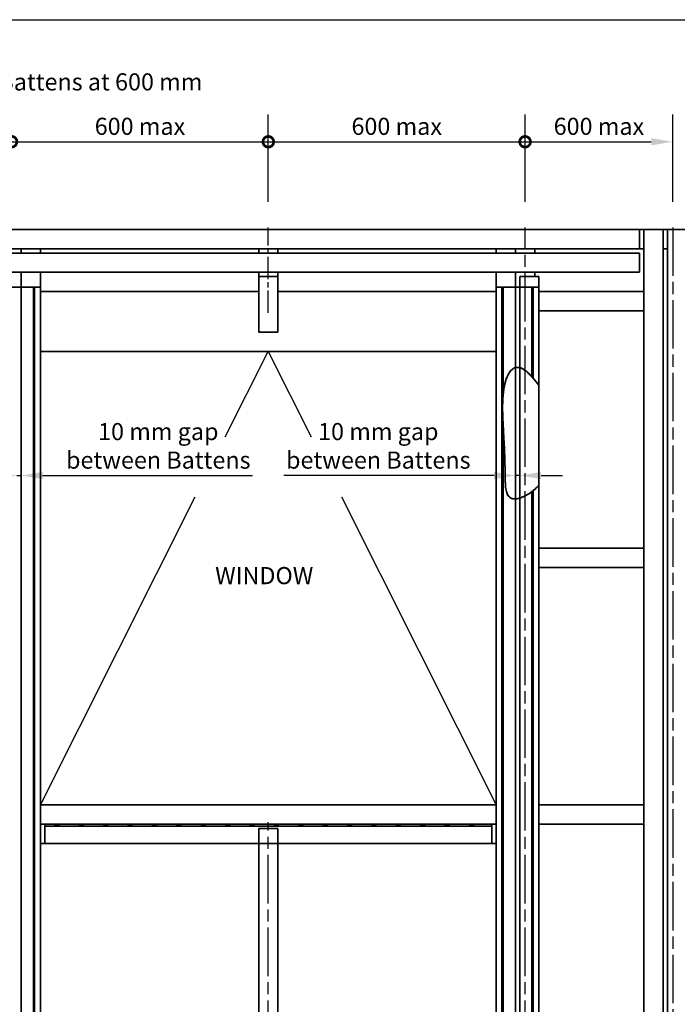
# Model space of a CAD drawing. Units: millimetres. Extents: x 140 to 5800, y 136 to 4060.
# Drawn here: x 2195 to 3731, y 1759 to 4060 of the extents above; entities that cross this region are included whole.
import ezdxf

# ---------------------------------------------------------------- set-up
doc = ezdxf.new("R2010")
doc.units = ezdxf.units.MM
doc.header["$LTSCALE"] = 20
doc.linetypes.add('CHAIN', pattern=[0.3543, 0.2362, -0.0295, 0.0591, -0.0295])
for name, color, linetype, lineweight in [('Border (ISO)', 7, 'Continuous', 70), ('Centerline (ISO)', 7, 'Continuous', 25), ('Dimension (ISO)', 7, 'Continuous', 25), ('Sketch Geometry (ISO)', 8, 'Continuous', 25), ('Symbol (ISO)', 7, 'Continuous', 25), ('Visible (ISO)', 8, 'Continuous', 35)]:
    doc.layers.add(name, color=color, linetype=linetype, lineweight=lineweight)
doc.styles.add('Note Text (ISO)', font='arial.ttf')
doc.dimstyles.new('Default (ISO)', dxfattribs={"dimscale": 20, "dimtxt": 2, "dimasz": 2.5, "dimexe": 3.175, "dimexo": 3, "dimgap": 0.762, "dimtad": 1, "dimdec": 0, "dimrnd": 1e-08, "dimzin": 0, "dimdsep": 46, "dimtxsty": 'Note Text (ISO)', "dimcen": 0.09, "dimdle": 10, "dimclrd": 256, "dimclre": 256, "dimclrt": 174, "dimazin": 0, "dimtfac": 1.7526, "dimtmove": 0, "dimatfit": 3, "dimfxl": 0, "dimtolj": 1, "dimtzin": 0, "dimlwd": -1, "dimlwe": -1, "dimarcsym": 0})

# ---------------------------------------------------------------- blocks, each defined once
blk = doc.blocks.new('_DotSmall')
at = {"color": 0, "linetype": 'ByBlock', "const_width": 0.5}
blk.add_lwpolyline([(-0.0625, 0, 1), (0.0625, 0, 1)], format="xyb", close=True, dxfattribs=at)
blk = doc.blocks.new('*D8')
at = {"layer": 'Defpoints', "color": 0}
for p in [(2775.5, 3774.7), (2175.5, 3574.7), (2775.5, 3574.7)]:
    blk.add_point(p, dxfattribs=at)
at = {"layer": 'Dimension (ISO)'}
for p, q in [((2175.5, 3634.7), (2175.5, 3838.2)), ((2775.5, 3634.7), (2775.5, 3838.2)), ((2175.5, 3774.7), (2775.5, 3774.7))]:
    blk.add_line(p, q, dxfattribs=at)
at = {"layer": 'Dimension (ISO)', "xscale": 50, "yscale": 50, "zscale": 50, "rotation": 180}
blk.add_blockref('_DotSmall', (2175.5, 3774.7), dxfattribs=at)
at = {"layer": 'Dimension (ISO)', "xscale": 50, "yscale": 50, "zscale": 50}
blk.add_blockref('_DotSmall', (2775.5, 3774.7), dxfattribs=at)
at = {"layer": 'Dimension (ISO)', "color": 174, "insert": (2369.8, 3830.8), "char_height": 40, "attachment_point": 1, "style": 'Note Text (ISO)'}
blk.add_mtext('\\A1;\\fArial|b0|i0;\\H40.0000;600 max', dxfattribs=at)
blk = doc.blocks.new('*D9')
at = {"layer": 'Defpoints', "color": 0}
for p in [(3375.5, 3774.7), (2775.5, 3574.7), (3375.5, 3574.7)]:
    blk.add_point(p, dxfattribs=at)
at = {"layer": 'Dimension (ISO)'}
for p, q in [((2775.5, 3634.7), (2775.5, 3838.2)), ((3375.5, 3634.7), (3375.5, 3838.2)), ((2775.5, 3774.7), (3375.5, 3774.7))]:
    blk.add_line(p, q, dxfattribs=at)
at = {"layer": 'Dimension (ISO)', "xscale": 50, "yscale": 50, "zscale": 50, "rotation": 180}
blk.add_blockref('_DotSmall', (2775.5, 3774.7), dxfattribs=at)
at = {"layer": 'Dimension (ISO)', "xscale": 50, "yscale": 50, "zscale": 50}
blk.add_blockref('_DotSmall', (3375.5, 3774.7), dxfattribs=at)
at = {"layer": 'Dimension (ISO)', "color": 174, "insert": (2969.8, 3830.8), "char_height": 40, "attachment_point": 1, "style": 'Note Text (ISO)'}
blk.add_mtext('\\A1;\\fArial|b0|i0;\\H40.0000;600 max', dxfattribs=at)
blk = doc.blocks.new('*D10')
at = {"layer": 'Defpoints', "color": 0}
for p in [(3720.5, 3774.7), (3375.5, 3574.7), (3720.5, 3574.7)]:
    blk.add_point(p, dxfattribs=at)
at = {"layer": 'Dimension (ISO)'}
for p, q in [((3375.5, 3634.7), (3375.5, 3838.2)), ((3720.5, 3634.7), (3720.5, 3838.2)), ((3375.5, 3774.7), (3670.5, 3774.7))]:
    blk.add_line(p, q, dxfattribs=at)
blk.add_solid([(3670.5, 3783), (3670.5, 3766.4), (3720.5, 3774.7)], dxfattribs=at)
at = {"layer": 'Dimension (ISO)', "xscale": 50, "yscale": 50, "zscale": 50, "rotation": 180}
blk.add_blockref('_DotSmall', (3375.5, 3774.7), dxfattribs=at)
at = {"layer": 'Dimension (ISO)', "color": 174, "insert": (3442.3, 3830.8), "char_height": 40, "attachment_point": 1, "style": 'Note Text (ISO)'}
blk.add_mtext('\\A1;\\fArial|b0|i0;\\H40.0000;600 max', dxfattribs=at)
blk = doc.blocks.new('*D16')
at = {"layer": 'Defpoints', "color": 0}
for p in [(3363, 3459.7), (3353, 3434.7), (3363, 2994.7)]:
    blk.add_point(p, dxfattribs=at)
at = {"layer": 'Dimension (ISO)'}
for p, q in [((3303, 2994.7), (2812, 2994.7)), ((3363, 2994.7), (3353, 2994.7)), ((3413, 2994.7), (3463, 2994.7))]:
    blk.add_line(p, q, dxfattribs=at)
for points in [[(3303, 3003), (3303, 2986.4), (3353, 2994.7)], [(3413, 3003), (3413, 2986.4), (3363, 2994.7)]]:
    blk.add_solid(points, dxfattribs=at)
at = {"layer": 'Dimension (ISO)', "color": 174, "insert": (3032.5, 3117.4), "char_height": 40, "attachment_point": 2, "style": 'Note Text (ISO)'}
blk.add_mtext('\\A1;\\fArial|b0|i0;\\H40.0000;10 mm gap \\P\\fArial|b0|i0;\\H40.0000;between Battens', dxfattribs=at)
blk = doc.blocks.new('*D17')
at = {"layer": 'Defpoints', "color": 0}
for p in [(2188, 3459.7), (2198, 3434.7), (2198, 2994.7)]:
    blk.add_point(p, dxfattribs=at)
at = {"layer": 'Dimension (ISO)'}
for p, q in [((2138, 2994.7), (2088, 2994.7)), ((2188, 2994.7), (2198, 2994.7)), ((2248, 2994.7), (2738.9, 2994.7))]:
    blk.add_line(p, q, dxfattribs=at)
for points in [[(2138, 3003), (2138, 2986.4), (2188, 2994.7)], [(2248, 3003), (2248, 2986.4), (2198, 2994.7)]]:
    blk.add_solid(points, dxfattribs=at)
at = {"layer": 'Dimension (ISO)', "color": 174, "insert": (2518.4, 3117.4), "char_height": 40, "attachment_point": 2, "style": 'Note Text (ISO)'}
blk.add_mtext('\\A1;\\fArial|b0|i0;\\H40.0000;10 mm gap \\P\\fArial|b0|i0;\\H40.0000;between Battens', dxfattribs=at)
blk = doc.blocks.new('*D18')
at = {"layer": 'Defpoints', "color": 0}
for p in [(2159.4, 3434.7), (2006.4, 3284.7), (2198, 3284.7)]:
    blk.add_point(p, dxfattribs=at)
at = {"layer": 'Dimension (ISO)'}
for p, q in [((2099.4, 3434.7), (1942.9, 3434.7)), ((2006.4, 3384.7), (2006.4, 3334.7)), ((2138, 3284.7), (1942.9, 3284.7)), ((2006.4, 3284.7), (2006.4, 3012.1))]:
    blk.add_line(p, q, dxfattribs=at)
for points in [[(1998.1, 3384.7), (2014.7, 3384.7), (2006.4, 3434.7)], [(1998.1, 3334.7), (2014.7, 3334.7), (2006.4, 3284.7)]]:
    blk.add_solid(points, dxfattribs=at)
at = {"layer": 'Dimension (ISO)', "color": 1, "insert": (1950.3, 3027.3), "char_height": 40, "attachment_point": 1, "rotation": 90, "style": 'Note Text (ISO)'}
blk.add_mtext('\\A1;\\fArial|b0|i0;\\H40.0000;150 mm', dxfattribs=at)
blk = doc.blocks.new('Borders UC Border')
at = {"layer": 'Border (ISO)', "lineweight": 25}
blk.add_line((7, 203), (290, 203), dxfattribs=at)

msp = doc.modelspace()

# ---------------------------------------------------------------- linework, layer by layer
at = {"layer": 'Centerline (ISO)', "linetype": 'CHAIN', "ltscale": 11.111974}
msp.add_line((2775.46, 3374.71), (2775.46, 3574.71), dxfattribs=at)
at = {"layer": 'Centerline (ISO)', "linetype": 'CHAIN', "ltscale": 23.990969}
for p, q in [((3375.46, 974.71), (3375.46, 3574.71)), ((3720.46, 3574.71), (3720.46, 974.71)), ((2775.46, 974.71), (2775.46, 2184.71))]:
    msp.add_line(p, q, dxfattribs=at)
at = {"layer": 'Sketch Geometry (ISO)'}
for p, q in [((2674.99, 3084.71), (2775.46, 3284.71)), ((2775.46, 3284.71), (2875.93, 3084.71)), ((2242.96, 2224.71), (2604.66, 2944.71)), ((2946.26, 2944.71), (3307.96, 2224.71))]:
    msp.add_line(p, q, dxfattribs=at)
at = {"layer": 'Visible (ISO)'}
for p, q in [((3642.96, 3569.71), (1052.96, 3569.71)), ((3642.96, 3569.71), (3652.96, 3569.71)), ((3642.96, 3569.71), (3642.96, 3524.71)), ((3652.96, 989.71), (3652.96, 3569.71)), ((3652.96, 3569.71), (3697.96, 3569.71)), ((3697.96, 3569.71), (3707.96, 3569.71)), ((3697.96, 989.71), (3697.96, 3569.71)), ((3707.96, 989.71), (3707.96, 3569.71)), ((3707.96, 3569.71), (3752.96, 3569.71)), ((3642.96, 3524.71), (1052.96, 3524.71)), ((2197.96, 3524.71), (2197.96, 3514.71)), ((2197.96, 3524.71), (2197.96, 3514.71)), ((2242.96, 3524.71), (2242.96, 3514.71)), ((2752.96, 3514.71), (2752.96, 3524.71)), ((2797.96, 3524.71), (2797.96, 3514.71)), ((3307.96, 3514.71), (3307.96, 3524.71)), ((3352.96, 3514.71), (3352.96, 3524.71)), ((3352.96, 3514.71), (3352.96, 3524.71)), ((3397.96, 3524.71), (3397.96, 3514.71)), ((3652.96, 3524.71), (3642.96, 3524.71)), ((3707.96, 3524.71), (3697.96, 3524.71)), ((3697.96, 3524.71), (3707.96, 3524.71)), ((3642.96, 3514.71), (1052.96, 3514.71)), ((3642.96, 3514.71), (3642.96, 3469.71)), ((3642.96, 3469.71), (1052.96, 3469.71)), ((2197.96, 3469.71), (2197.96, 3434.71)), ((2197.96, 3469.71), (2197.96, 3434.71)), ((2242.96, 3469.71), (2242.96, 3434.71)), ((2752.96, 3459.71), (2752.96, 3469.71)), ((2752.96, 3459.71), (2752.96, 3329.71)), ((2752.96, 3459.71), (2797.96, 3459.71)), ((2797.96, 3469.71), (2797.96, 3459.71)), ((2797.96, 3459.71), (2797.96, 3329.71)), ((3307.96, 3434.71), (3307.96, 3469.71)), ((3352.96, 3434.71), (3352.96, 3469.71)), ((3352.96, 3434.71), (3352.96, 3469.71)), ((3362.96, 3459.71), (3407.96, 3459.71)), ((3362.96, 989.71), (3362.96, 3459.71)), ((3397.96, 3469.71), (3397.96, 3459.71)), ((3407.96, 989.71), (3407.96, 3459.71)), ((2242.96, 3434.71), (2142.96, 3434.71)), ((2159.38, 3434.71), (2226.55, 3434.71)), ((2197.96, 3434.71), (2197.96, 1179.71)), ((2197.96, 3434.71), (2242.96, 3434.71)), ((2229.46, 3434.71), (2226.46, 3434.71)), ((2226.46, 989.71), (2226.46, 3434.71)), ((2226.55, 3434.71), (2229.38, 3434.71)), ((2226.55, 989.71), (2226.55, 3434.71)), ((2229.38, 3434.71), (2242.96, 3434.71)), ((2229.38, 989.71), (2229.38, 3434.71)), ((2229.46, 989.71), (2229.46, 3434.71)), ((2242.96, 3434.71), (2242.96, 1179.71)), ((2242.96, 989.71), (2242.96, 3434.71)), ((2242.96, 989.71), (2242.96, 3434.71)), ((3307.96, 3434.71), (3352.96, 3434.71)), ((3307.96, 1179.71), (3307.96, 3434.71)), ((3307.96, 3434.71), (3321.55, 3434.71)), ((3307.96, 989.71), (3307.96, 3434.71)), ((3307.96, 989.71), (3307.96, 3434.71)), ((3407.96, 3434.71), (3307.96, 3434.71)), ((3324.46, 3434.71), (3321.46, 3434.71)), ((3321.46, 989.71), (3321.46, 3434.71)), ((3321.55, 989.71), (3321.55, 3434.71)), ((3321.55, 3434.71), (3324.38, 3434.71)), ((3324.38, 3184.74), (3324.38, 3434.71)), ((3324.38, 3434.71), (3391.55, 3434.71)), ((3324.46, 3185.61), (3324.46, 3434.71)), ((3352.96, 1179.71), (3352.96, 3434.71)), ((3394.46, 3434.71), (3391.46, 3434.71)), ((3391.46, 3225.28), (3391.46, 3434.71)), ((3391.55, 3225.18), (3391.55, 3434.71)), ((3391.55, 3434.71), (3394.38, 3434.71)), ((3394.38, 3222.01), (3394.38, 3434.71)), ((3394.38, 3434.71), (3407.96, 3434.71)), ((3394.46, 3221.91), (3394.46, 3434.71)), ((3407.96, 3205.5), (3407.96, 3434.71)), ((3407.96, 3205.5), (3407.96, 3434.71)), ((2752.96, 3424.71), (2242.96, 3424.71)), ((3307.96, 3424.71), (2797.96, 3424.71)), ((3407.96, 3424.71), (3652.96, 3424.71)), ((3652.96, 3379.71), (3407.96, 3379.71)), ((2797.96, 3329.71), (2752.96, 3329.71)), ((3307.96, 3284.71), (2242.96, 3284.71)), ((3324.38, 989.71), (3324.38, 3110.63)), ((3324.46, 989.71), (3324.46, 3109.03)), ((3407.96, 989.71), (3407.96, 2972.39)), ((3407.96, 989.71), (3407.96, 2972.39)), ((3391.46, 989.71), (3391.46, 2957.06)), ((3391.55, 989.71), (3391.55, 2957.13)), ((3394.38, 989.71), (3394.38, 2959.35)), ((3394.46, 989.71), (3394.46, 2959.42)), ((3407.96, 2824.71), (3652.96, 2824.71)), ((3652.96, 2779.71), (3407.96, 2779.71)), ((2242.96, 2224.71), (3307.96, 2224.71)), ((3407.96, 2224.71), (3652.96, 2224.71)), ((2242.96, 2179.71), (3307.96, 2179.71)), ((3307.96, 2179.71), (2242.96, 2179.71)), ((2275.46, 2179.71), (2252.96, 2179.71)), ((2252.96, 2174.89), (2252.96, 2179.71)), ((3297.96, 2174.89), (2252.96, 2174.89)), ((2252.96, 2134.71), (2252.96, 2174.89)), ((2275.46, 2178.37), (2275.46, 2179.71)), ((2287.46, 2178.37), (2275.46, 2178.37)), ((2332.46, 2179.71), (2287.46, 2179.71)), ((2287.46, 2179.71), (2287.46, 2178.37)), ((2332.46, 2178.37), (2332.46, 2179.71)), ((2344.46, 2178.37), (2332.46, 2178.37)), ((2344.46, 2179.71), (2344.46, 2178.37)), ((2389.46, 2179.71), (2344.46, 2179.71)), ((2389.46, 2178.37), (2389.46, 2179.71)), ((2401.46, 2178.37), (2389.46, 2178.37)), ((2401.46, 2179.71), (2401.46, 2178.37)), ((2446.46, 2179.71), (2401.46, 2179.71)), ((2446.46, 2178.37), (2446.46, 2179.71)), ((2458.46, 2178.37), (2446.46, 2178.37)), ((2458.46, 2179.71), (2458.46, 2178.37)), ((2503.46, 2179.71), (2458.46, 2179.71)), ((2503.46, 2178.37), (2503.46, 2179.71)), ((2515.46, 2178.37), (2503.46, 2178.37)), ((2515.46, 2179.71), (2515.46, 2178.37)), ((2560.46, 2179.71), (2515.46, 2179.71)), ((2560.46, 2178.37), (2560.46, 2179.71)), ((2572.46, 2178.37), (2560.46, 2178.37)), ((2572.46, 2179.71), (2572.46, 2178.37)), ((2617.46, 2179.71), (2572.46, 2179.71)), ((2617.46, 2178.37), (2617.46, 2179.71)), ((2629.46, 2178.37), (2617.46, 2178.37)), ((2629.46, 2179.71), (2629.46, 2178.37)), ((2674.46, 2179.71), (2629.46, 2179.71)), ((2674.46, 2178.37), (2674.46, 2179.71)), ((2686.46, 2178.37), (2674.46, 2178.37)), ((2686.46, 2179.71), (2686.46, 2178.37)), ((2731.46, 2179.71), (2686.46, 2179.71)), ((2731.46, 2178.37), (2731.46, 2179.71)), ((2743.46, 2178.37), (2731.46, 2178.37)), ((2743.46, 2179.71), (2743.46, 2178.37)), ((2788.46, 2179.71), (2743.46, 2179.71)), ((2752.96, 1034.71), (2752.96, 2169.71)), ((2752.96, 2169.71), (2797.96, 2169.71)), ((2788.46, 2178.37), (2788.46, 2179.71)), ((2800.46, 2178.37), (2788.46, 2178.37)), ((2797.96, 1034.71), (2797.96, 2169.71)), ((2800.46, 2179.71), (2800.46, 2178.37)), ((2845.46, 2179.71), (2800.46, 2179.71)), ((2845.46, 2178.37), (2845.46, 2179.71)), ((2857.46, 2178.37), (2845.46, 2178.37)), ((2857.46, 2179.71), (2857.46, 2178.37)), ((2902.46, 2179.71), (2857.46, 2179.71)), ((2902.46, 2178.37), (2902.46, 2179.71)), ((2914.46, 2178.37), (2902.46, 2178.37)), ((2914.46, 2179.71), (2914.46, 2178.37)), ((2959.46, 2179.71), (2914.46, 2179.71)), ((2959.46, 2178.37), (2959.46, 2179.71)), ((2971.46, 2178.37), (2959.46, 2178.37)), ((2971.46, 2179.71), (2971.46, 2178.37)), ((3016.46, 2179.71), (2971.46, 2179.71)), ((3016.46, 2178.37), (3016.46, 2179.71)), ((3028.46, 2178.37), (3016.46, 2178.37)), ((3028.46, 2179.71), (3028.46, 2178.37)), ((3073.46, 2179.71), (3028.46, 2179.71)), ((3073.46, 2178.37), (3073.46, 2179.71)), ((3085.46, 2178.37), (3073.46, 2178.37)), ((3085.46, 2179.71), (3085.46, 2178.37)), ((3130.46, 2179.71), (3085.46, 2179.71)), ((3130.46, 2178.37), (3130.46, 2179.71)), ((3142.46, 2178.37), (3130.46, 2178.37)), ((3142.46, 2179.71), (3142.46, 2178.37)), ((3187.46, 2179.71), (3142.46, 2179.71)), ((3187.46, 2178.37), (3187.46, 2179.71)), ((3199.46, 2178.37), (3187.46, 2178.37)), ((3199.46, 2179.71), (3199.46, 2178.37)), ((3244.46, 2179.71), (3199.46, 2179.71)), ((3244.46, 2178.37), (3244.46, 2179.71)), ((3256.46, 2178.37), (3244.46, 2178.37)), ((3256.46, 2179.71), (3256.46, 2178.37)), ((3297.96, 2179.71), (3256.46, 2179.71)), ((3297.96, 2179.71), (3297.96, 2174.89)), ((3297.96, 2174.89), (3297.96, 2134.71)), ((3652.96, 2179.71), (3407.96, 2179.71)), ((2252.96, 2134.71), (2242.96, 2134.71)), ((3297.96, 2134.71), (2252.96, 2134.71)), ((3307.96, 2134.71), (3297.96, 2134.71))]:
    msp.add_line(p, q, dxfattribs=at)
for points, degree, knots in [([(3325.62, 3195.06), (3326.99, 3204.33), (3329.17, 3214.41), (3334.58, 3228.07), (3337.44, 3234.1), (3343.79, 3241.54), (3346.35, 3243.81), (3351.51, 3246.53), (3353.84, 3247.25), (3358.71, 3247.68), (3361.09, 3247.4), (3366.64, 3245.88), (3369.7, 3244.31), (3378.29, 3238.76), (3384.47, 3232.99), (3391.55, 3225.18)], 3, [1.4274762, 1.4274762, 1.4274762, 1.4274762, 3.6736302, 3.6736302, 4.8365445, 4.8365445, 5.4425825, 5.4425825, 5.8907703, 5.8907703, 6.3275032, 6.3275032, 6.9310406, 6.9310406, 8.1803904, 8.1803904, 8.1803904, 8.1803904]), ([(3407.96, 3205.5), (3405.77, 3208.34), (3397.59, 3218.62), (3378.53, 3240.55), (3358.21, 3260.77), (3338.29, 3245.73), (3328.78, 3216.58), (3325.62, 3195.06)], 5, [0.7776468, 0.7776468, 0.7776468, 0.7776468, 0.7776468, 0.7776468, 0.80707931, 0.88372, 1, 1, 1, 1, 1, 1]), ([(3391.55, 3225.18), (3391.5, 3225.23), (3391.47, 3225.26), (3391.46, 3225.28), (3391.47, 3225.27), (3391.52, 3225.21), (3391.57, 3225.15), (3391.73, 3224.98), (3391.85, 3224.85), (3392.15, 3224.51), (3392.33, 3224.32), (3392.63, 3223.98), (3392.76, 3223.84), (3392.9, 3223.68), (3392.91, 3223.66), (3392.94, 3223.64), (3392.94, 3223.63), (3392.95, 3223.62), (3392.96, 3223.61), (3392.97, 3223.6), (3392.97, 3223.6), (3392.98, 3223.58), (3392.99, 3223.58), (3393.01, 3223.55), (3393.03, 3223.53), (3393.2, 3223.34), (3393.35, 3223.17), (3393.66, 3222.82), (3393.82, 3222.64), (3394.11, 3222.31), (3394.22, 3222.18), (3394.37, 3222.02), (3394.42, 3221.96), (3394.46, 3221.91), (3394.47, 3221.9), (3394.44, 3221.93), (3394.42, 3221.96), (3394.38, 3222.01)], 3, [0.07160621, 0.07160621, 0.07160621, 0.07160621, 0.12121621, 0.12121621, 0.16723753, 0.16723753, 0.22016669, 0.22016669, 0.29334471, 0.29334471, 0.37369633, 0.37369633, 0.42969066, 0.42969066, 0.43629617, 0.43629617, 0.43892568, 0.43892568, 0.4409019, 0.4409019, 0.44307872, 0.44307872, 0.44610078, 0.44610078, 0.45327346, 0.45327346, 0.51975288, 0.51975288, 0.59571482, 0.59571482, 0.66792741, 0.66792741, 0.72204477, 0.72204477, 0.76798414, 0.76798414, 0.81164833, 0.81164833, 0.81164833, 0.81164833]), ([(3325.62, 3195.06), (3320.94, 3163.17), (3322.49, 3098.45), (3341.89, 2998.89), (3306.05, 2921.77), (3367.35, 2937.04), (3396.17, 2958.98), (3407.96, 2972.39)], 5, [1, 1, 1, 1, 1, 1, 1.17235265, 1.27508904, 1.38570789, 1.38570789, 1.38570789, 1.38570789, 1.38570789, 1.38570789]), ([(3324.38, 3110.63), (3324.39, 3110.37), (3324.4, 3110.12), (3324.43, 3109.7), (3324.44, 3109.47), (3324.45, 3109.21), (3324.46, 3109.13), (3324.46, 3109.07), (3324.46, 3109.05), (3324.46, 3109.04), (3324.46, 3109.04), (3324.46, 3109.03), (3324.46, 3109.03), (3324.46, 3109.04), (3324.46, 3109.05), (3324.46, 3109.07), (3324.46, 3109.08), (3324.46, 3109.14), (3324.45, 3109.2), (3324.44, 3109.45), (3324.42, 3109.74), (3324.3, 3112.12), (3324.05, 3117.03), (3323.82, 3121.81), (3323.67, 3125.12), (3323.46, 3130.58), (3323.38, 3132.9), (3323.24, 3137.27), (3323.19, 3139.34), (3323.05, 3145.87), (3323, 3150.42), (3323.03, 3157.94), (3323.07, 3160.95), (3323.19, 3165.4), (3323.24, 3166.86), (3323.35, 3169.91), (3323.43, 3171.52), (3323.62, 3175.19), (3323.76, 3177.4), (3323.98, 3180.29), (3324.28, 3183.81), (3324.43, 3185.27), (3324.44, 3185.41), (3324.45, 3185.53), (3324.46, 3185.56), (3324.46, 3185.59), (3324.46, 3185.6), (3324.46, 3185.61), (3324.46, 3185.61), (3324.46, 3185.6), (3324.46, 3185.59), (3324.46, 3185.55), (3324.45, 3185.52), (3324.44, 3185.43), (3324.43, 3185.34), (3324.41, 3185.1), (3324.39, 3184.92), (3324.38, 3184.74)], 3, [0.4062701, 0.4062701, 0.4062701, 0.4062701, 0.4690526, 0.4690526, 0.5307999, 0.5307999, 0.5623874, 0.5623874, 0.572276, 0.572276, 0.5784917, 0.5784917, 0.5838999, 0.5838999, 0.5902782, 0.5902782, 0.6012834, 0.6012834, 0.627692, 0.627692, 0.7205304, 0.7205304, 1.5087494, 1.5087494, 2.9641992, 2.9641992, 4.0283102, 4.0283102, 4.9761393, 4.9761393, 7.028008, 7.028008, 8.3989629, 8.3989629, 9.0672465, 9.0672465, 9.8011869, 9.8011869, 10.768374, 10.768374, 11.1669402, 11.1669402, 11.2096142, 11.2096142, 11.2233781, 11.2233781, 11.2318045, 11.2318045, 11.2389598, 11.2389598, 11.2470582, 11.2470582, 11.2604999, 11.2604999, 11.2916078, 11.2916078, 11.3420173, 11.3420173, 11.3420173, 11.3420173]), ([(3391.55, 2957.13), (3382.29, 2950.08), (3372.43, 2944.79), (3359.46, 2940.8), (3354.9, 2939.89), (3347.94, 2940.13), (3345.34, 2940.61), (3340.97, 2942.56), (3339.25, 2943.79), (3336.12, 2947.1), (3334.88, 2949.15), (3332.32, 2954.86), (3331.3, 2959.03), (3329.06, 2973.83), (3328.97, 2987.25), (3328.53, 3026.54), (3328.12, 3040.94), (3326.32, 3077.94), (3325.23, 3094.58), (3324.38, 3110.63)], 3, [0.06304, 0.06304, 0.06304, 0.06304, 3.5588341, 3.5588341, 5.2100142, 5.2100142, 6.2041023, 6.2041023, 7.026032, 7.026032, 7.9298557, 7.9298557, 9.4001257, 9.4001257, 12.7068049, 12.7068049, 16.8872823, 16.8872823, 20.7441635, 20.7441635, 20.7441635, 20.7441635]), ([(3394.38, 2959.35), (3394.43, 2959.39), (3394.45, 2959.42), (3394.47, 2959.43), (3394.45, 2959.41), (3394.36, 2959.34), (3394.29, 2959.28), (3394.08, 2959.12), (3393.93, 2959), (3393.57, 2958.71), (3393.36, 2958.54), (3393.1, 2958.33), (3393.05, 2958.29), (3393, 2958.25), (3392.99, 2958.25), (3392.98, 2958.24), (3392.97, 2958.23), (3392.97, 2958.23), (3392.96, 2958.22), (3392.96, 2958.22), (3392.95, 2958.22), (3392.94, 2958.21), (3392.94, 2958.2), (3392.91, 2958.18), (3392.89, 2958.17), (3392.75, 2958.06), (3392.62, 2957.96), (3392.36, 2957.75), (3392.21, 2957.64), (3391.94, 2957.43), (3391.82, 2957.34), (3391.63, 2957.19), (3391.55, 2957.13), (3391.47, 2957.07), (3391.46, 2957.06), (3391.47, 2957.07), (3391.5, 2957.09), (3391.55, 2957.13)], 3, [0.06358303, 0.06358303, 0.06358303, 0.06358303, 0.10951465, 0.10951465, 0.15605882, 0.15605882, 0.20998589, 0.20998589, 0.2773155, 0.2773155, 0.35205378, 0.35205378, 0.36815653, 0.36815653, 0.3709682, 0.3709682, 0.37239527, 0.37239527, 0.37351325, 0.37351325, 0.37475149, 0.37475149, 0.37678064, 0.37678064, 0.38386673, 0.38386673, 0.42638229, 0.42638229, 0.47944856, 0.47944856, 0.5336703, 0.5336703, 0.5818181, 0.5818181, 0.62531784, 0.62531784, 0.66493957, 0.66493957, 0.66493957, 0.66493957])]:
    msp.add_open_spline(points, degree=degree, knots=knots, dxfattribs=at)
for points in [[(3394.38, 3222.01), (3398.86, 3216.9), (3403.76, 3210.95), (3407.96, 3205.5)], [(3407.96, 3205.5), (3407.96, 3205.5), (3407.96, 3205.5), (3407.96, 3205.5)], [(3324.38, 3184.74), (3324.69, 3187.98), (3325.1, 3191.46), (3325.62, 3195.06)], [(3407.96, 2972.39), (3403.82, 2967.68), (3399.23, 2963.3), (3394.38, 2959.35)], [(3407.96, 2972.39), (3407.96, 2972.39), (3407.96, 2972.39), (3407.96, 2972.39)]]:
    msp.add_open_spline(points, degree=3, dxfattribs=at)

# ---------------------------------------------------------------- block references
at = {"xscale": 20, "yscale": 20, "zscale": 20}
msp.add_blockref('Borders UC Border', (0, 0), dxfattribs=at)

# ---------------------------------------------------------------- texts
at = {"layer": 'Symbol (ISO)', "color": 174, "char_height": 40, "attachment_point": 1, "style": 'Note Text (ISO)'}
for s, insert, width in [('{\\fArial|b0|i0;Cavity Battens at 600 mm centres}', (1974.66, 3934.68), 838.4756), ('{\\fArial|b0|i0;WINDOW}', (2651.29, 2780.75), 245.2134)]:
    msp.add_mtext(s, dxfattribs=dict(at, insert=insert, width=width))

# ---------------------------------------------------------------- dimensions: what is measured, and where the dimension line sits
at = {"layer": 'Dimension (ISO)'}
for base, p1, p2, angle, text, override, picture, middle in [((2775.46, 3774.71), (2175.46, 3574.71), (2775.46, 3574.71), 180, '\\fArial|b0|i0;\\H40.0000;<> max', {"dimgap": 0.762, "dimdec": 0, "dimblk1": 'DotSmall', "dimblk2": 'DotSmall', "dimsah": 1, "dimdle": 0, "dimtol": 0, "dimlim": 0, "dimtp": 0, "dimtm": 0, "dimtdec": 2, "dimtofl": 0, "dimatfit": 1}, '*D8', (2475.66, 3774.71)), ((3375.46, 3774.71), (2775.46, 3574.71), (3375.46, 3574.71), 180, '\\fArial|b0|i0;\\H40.0000;<> max', {"dimgap": 0.762, "dimdec": 0, "dimblk1": 'DotSmall', "dimblk2": 'DotSmall', "dimsah": 1, "dimdle": 0, "dimtol": 0, "dimlim": 0, "dimtp": 0, "dimtm": 0, "dimtdec": 2, "dimtofl": 0, "dimatfit": 1}, '*D9', (3075.66, 3774.71)), ((3720.46, 3774.71), (3375.46, 3574.71), (3720.46, 3574.71), 180, '\\fArial|b0|i0;\\H40.0000;<> max', {"dimgap": 0.762, "dimdec": 0, "dimlfac": 1.73913, "dimblk1": 'DotSmall', "dimsah": 1, "dimdle": 0, "dimtol": 0, "dimlim": 0, "dimtp": 0, "dimtm": 0, "dimtdec": 2, "dimtofl": 0, "dimatfit": 1}, '*D10', (3548.16, 3774.71)), ((2197.96, 2994.71), (2187.96, 3459.71), (2197.96, 3434.71), 180, '\\fArial|b0|i0;\\H40.0000;<> mm gap \\P\\fArial|b0|i0;\\H40.0000;between Battens', {"dimgap": 0.762, "dimdec": 0, "dimse1": 1, "dimse2": 1, "dimtol": 0, "dimlim": 0, "dimtp": 0, "dimtm": 0, "dimtdec": 2, "dimtofl": 1, "dimatfit": 1, "dimtvp": -0.25}, '*D17', (2518.44, 2994.71)), ((3362.96, 2994.71), (3352.96, 3434.71), (3362.96, 3459.71), 180, '\\fArial|b0|i0;\\H40.0000;<> mm gap \\P\\fArial|b0|i0;\\H40.0000;between Battens', {"dimgap": 0.762, "dimdec": 0, "dimse1": 1, "dimse2": 1, "dimtol": 0, "dimlim": 0, "dimtp": 0, "dimtm": 0, "dimtdec": 2, "dimtofl": 1, "dimatfit": 1, "dimtvp": -0.25}, '*D16', (3032.48, 2994.71)), ((2006.39, 3284.71), (2159.38, 3434.71), (2197.96, 3284.71), 90, '\\fArial|b0|i0;\\H40.0000;<> mm', {"dimgap": 0.762, "dimdec": 0, "dimclrt": 1, "dimtol": 0, "dimlim": 0, "dimtp": 0, "dimtm": 0, "dimtdec": 2, "dimtofl": 0, "dimatfit": 2}, '*D18', (2006.39, 3123.39))]:
    dim = msp.add_linear_dim(base=base, p1=p1, p2=p2, angle=angle, text=text, dimstyle='Default (ISO)', override=override, dxfattribs=at)
    dim.commit()
    dim.dimension.update_dxf_attribs({"geometry": picture, "text_midpoint": middle, "dimtype": 160})

doc.saveas('drawing.dxf')
